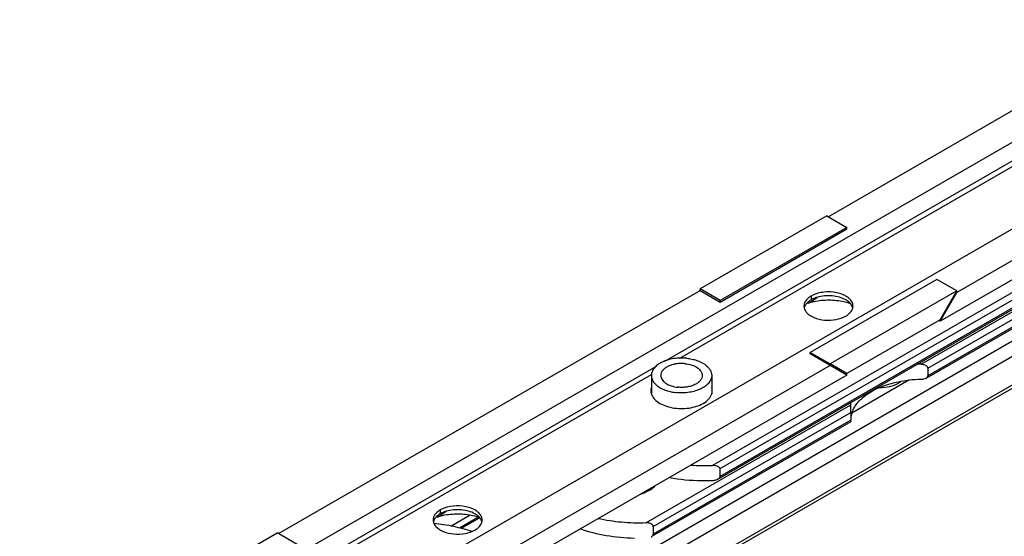
# Model space of a CAD drawing. Units: millimetres. Extents: x 89 to 683, y 67 to 630.
# Drawn here: x 323 to 427, y 298 to 353 of the extents above; entities that cross this region are included whole.
import ezdxf

# ---------------------------------------------------------------- set-up
doc = ezdxf.new("R2010")
doc.units = ezdxf.units.MM

msp = doc.modelspace()

# ---------------------------------------------------------------- linework, layer by layer
at = {"color": 9}
for p, q in [((332.36, 264.03), (612.34, 425.68)), ((332.38, 262.41), (613.05, 424.45)), ((332.39, 259.39), (613.05, 421.43)), ((391.1, 317.06), (530.17, 397.35)), ((392.66, 317.37), (530.49, 396.94)), ((474.47, 351.22), (396.13, 305.99)), ((474.82, 350.61), (396.92, 305.63)), ((396.92, 304.82), (474.23, 349.45)), ((418.27, 316.73), (461.19, 341.51)), ((418.95, 316.31), (461.11, 340.65)), ((461.11, 339.84), (418.95, 315.49)), ((406.59, 323.95), (406.59, 323.56)), ((420.28, 321.44), (422.05, 324.51)), ((420.28, 321.28), (422.05, 324.34)), ((323.27, 277.9), (390.19, 316.53)), ((410.38, 315.73), (408.61, 316.75)), ((410.38, 315.57), (408.61, 316.59)), ((323.59, 277.49), (389.67, 315.65)), ((389.08, 299.88), (410.79, 312.41)), ((389.86, 299.52), (410.82, 311.61)), ((410.82, 310.8), (389.86, 298.7)), ((367.28, 301.26), (367.28, 300.87)), ((369.52, 299.33), (371.45, 300.44))]:
    msp.add_line(p, q, dxfattribs=at)
for p, q in [((332.39, 259.05), (612.84, 420.97)), ((322.7, 279.56), (529.6, 399.01)), ((330.69, 274.94), (537.59, 394.4)), ((408.4, 332.38), (454.64, 359.08)), ((468.43, 351.12), (422.05, 324.34)), ((470.2, 350.1), (420.28, 321.28)), ((396.69, 304.51), (474.13, 349.22)), ((461.14, 339.68), (418.84, 315.26)), ((408.26, 332.47), (394.82, 324.71)), ((408.26, 332.47), (410.38, 331.24)), ((410.38, 331.24), (396.94, 323.49)), ((396.94, 323.32), (410.38, 331.08)), ((410.38, 331.08), (410.38, 331.24)), ((419.92, 325.73), (406.49, 317.97)), ((422.05, 324.51), (419.92, 325.73)), ((394.82, 324.55), (394.82, 324.71)), ((396.94, 323.49), (394.82, 324.71)), ((350.13, 298.75), (394.82, 324.55)), ((394.82, 324.55), (396.94, 323.32)), ((406.3, 323.2), (407.23, 323.81)), ((422.05, 324.51), (408.61, 316.75)), ((422.05, 324.34), (422.05, 324.51)), ((396.94, 323.32), (396.94, 323.49)), ((420.28, 321.44), (410.38, 315.73)), ((420.28, 321.28), (420.14, 321.36)), ((420.28, 321.28), (420.28, 321.44)), ((406.49, 317.81), (406.49, 317.97)), ((406.49, 317.97), (408.61, 316.75)), ((408.61, 316.59), (406.49, 317.81)), ((408.61, 316.59), (363.78, 290.7)), ((408.61, 316.59), (408.61, 316.75)), ((418.95, 316.31), (418.95, 315.49)), ((410.38, 315.57), (362.01, 287.64)), ((389.66, 315.53), (389.66, 313.58)), ((396.06, 315.53), (396.06, 313.58)), ((410.38, 315.57), (410.38, 315.73)), ((416.95, 315.03), (410.91, 311.54)), ((410.79, 312.4), (410.79, 312.41)), ((410.82, 311.61), (410.82, 310.8)), ((410.8, 310.62), (389.76, 298.47)), ((396.92, 305.63), (396.92, 304.82)), ((366.98, 300.51), (367.91, 301.12)), ((370.46, 300.69), (368.52, 299.56)), ((369.32, 299.38), (371.26, 300.5)), ((336.56, 291.07), (349.99, 298.83)), ((352.11, 297.6), (349.99, 298.83)), ((389.86, 299.52), (389.86, 298.7))]:
    msp.add_line(p, q)
for centre, radius, start, end in [((407.42, 322.12), 1.66, 119.8555, 123.5765), ((407.87, 321.74), 2.56, 116.7166, 119.9687), ((407.53, 321.94), 1.87, 116.1901, 119.9197), ((406.72, 322.89), 0.888, 180.0745, 193.7409), ((406.75, 322.9), 0.917, 193.7143, 195.3368), ((407.86, 321.62), 2.33, 135.6526, 137.9387), ((406.8, 299.5), 23.71, 91.2231, 91.5852), ((407.5, 322.02), 1.79, 123.6281, 130.259), ((408.67, 316.95), 6.54, 72.3828, 77.7173), ((408.8, 317.36), 6.11, 71.1117, 72.3589), ((410.12, 322.9), 0.917, 344.673, 346.8977), ((410.15, 322.89), 0.887, 346.8743, 359.9282), ((418.29, 303.77), 12.96, 90.0758, 91.9976), ((418.28, 302.26), 12.84, 90.0579, 95.9773), ((413.29, 312.4), 2.51, 174.022, 179.7648), ((413.41, 310.75), 2.62, 162.8315, 171.3758), ((413.51, 310.72), 2.73, 162.526, 162.898), ((413.53, 310.72), 2.75, 161.8952, 162.5257), ((395.24, 326.48), 20.51, 266.1063, 272.4906), ((368.18, 299.32), 1.79, 123.6281, 130.259), ((368.11, 299.42), 1.66, 119.8555, 123.5765), ((368.56, 299.04), 2.56, 116.7166, 119.9687), ((368.21, 299.24), 1.87, 116.1901, 119.9197), ((369.36, 294.25), 6.54, 72.3828, 77.7173), ((367.41, 300.2), 0.888, 180.0745, 193.7409), ((367.44, 300.2), 0.917, 193.7143, 195.3368), ((368.54, 298.92), 2.33, 135.6526, 137.9387), ((367.49, 276.8), 23.71, 91.2231, 91.5852), ((369.49, 294.66), 6.11, 71.1117, 72.3589), ((370.8, 300.2), 0.917, 344.673, 346.8977), ((370.83, 300.2), 0.887, 346.8743, 359.9282)]:
    msp.add_arc(centre, radius, start, end)
for points, knots in [([(406.33, 323.77), (406.22, 323.68), (406.02, 323.49), (405.9, 323.25), (405.87, 323.13)], [0, 0, 0, 0, 0.531755, 1, 1, 1, 1]), ([(406.59, 323.95), (406.57, 323.94), (406.48, 323.89), (406.39, 323.82), (406.33, 323.77)], [0, 0, 0, 0, 0.257553, 1, 1, 1, 1]), ([(411, 323.13), (410.96, 323.27), (410.81, 323.55), (410.43, 323.88), (409.92, 324.15), (409.09, 324.39), (407.98, 324.44), (407.1, 324.22), (406.72, 324.02)], [0, 0, 0, 0, 0.089856, 0.193836, 0.313829, 0.447391, 0.73272, 1, 1, 1, 1]), ([(407.23, 323.81), (407.2, 323.81), (407.08, 323.77), (406.97, 323.73), (406.88, 323.7)], [0, 0, 0, 0, 0.257142, 1, 1, 1, 1]), ([(410.27, 323.55), (410.06, 323.67), (409.59, 323.86), (408.56, 324.04), (407.74, 323.97), (407.23, 323.81)], [0, 0, 0, 0, 0.230807, 0.485462, 1, 1, 1, 1]), ([(406.13, 323.18), (406.1, 323.15), (405.99, 323.01), (405.9, 322.86), (405.87, 322.73)], [0, 0, 0, 0, 0.265642, 1, 1, 1, 1]), ([(405.87, 322.66), (405.88, 322.62), (405.93, 322.46), (406.03, 322.31), (406.12, 322.21)], [0, 0, 0, 0, 0.237361, 1, 1, 1, 1]), ([(406.34, 323.38), (406.3, 323.35), (406.25, 323.31), (406.21, 323.26), (406.19, 323.25)], [0, 0, 0, 0, 0.756057, 1, 1, 1, 1]), ([(406.9, 323.36), (406.85, 323.34), (406.64, 323.3), (406.44, 323.25), (406.3, 323.2)], [0, 0, 0, 0, 0.253926, 1, 1, 1, 1]), ([(410.07, 323.33), (409.55, 323.45), (408.48, 323.56), (407.42, 323.46), (406.9, 323.36)], [0, 0, 0, 0, 0.499229, 1, 1, 1, 1]), ([(410.54, 323.37), (410.52, 323.38), (410.43, 323.45), (410.34, 323.51), (410.27, 323.55)], [0, 0, 0, 0, 0.242134, 1, 1, 1, 1]), ([(410.27, 321.83), (410.45, 321.93), (410.75, 322.16), (410.96, 322.49), (411, 322.66)], [0, 0, 0, 0, 0.543706, 1, 1, 1, 1]), ([(410.75, 323.16), (410.74, 323.18), (410.67, 323.25), (410.6, 323.32), (410.54, 323.37)], [0, 0, 0, 0, 0.241613, 1, 1, 1, 1]), ([(411.01, 322.69), (411, 322.73), (410.94, 322.91), (410.84, 323.06), (410.75, 323.16)], [0, 0, 0, 0, 0.237169, 1, 1, 1, 1]), ([(406.12, 322.21), (406.33, 321.97), (406.95, 321.6), (408.04, 321.36), (409.21, 321.41), (409.95, 321.65), (410.27, 321.83)], [0, 0, 0, 0, 0.215589, 0.476824, 0.751244, 1, 1, 1, 1]), ([(393.41, 317.35), (393.18, 317.38), (392.72, 317.39), (392.04, 317.33), (391.39, 317.19), (390.81, 316.97), (390.32, 316.69), (389.95, 316.34), (389.71, 315.95), (389.66, 315.67), (389.66, 315.53)], [0, 0, 0, 0, 0.151354, 0.302556, 0.447851, 0.583258, 0.70594, 0.814835, 0.911208, 1, 1, 1, 1]), ([(393.41, 317.35), (393.59, 317.33), (393.95, 317.28), (394.6, 317.11), (395.18, 316.84), (395.63, 316.47), (395.87, 316.18), (396.02, 315.86), (396.06, 315.64), (396.06, 315.53)], [0, 0, 0, 0, 0.156448, 0.307581, 0.580356, 0.699731, 0.807715, 0.906526, 1, 1, 1, 1]), ([(393.24, 316.78), (393.08, 316.8), (392.76, 316.81), (392.29, 316.77), (391.85, 316.67), (391.45, 316.52), (391.12, 316.33), (390.86, 316.09), (390.69, 315.82), (390.66, 315.63), (390.66, 315.53)], [0, 0, 0, 0, 0.151089, 0.302389, 0.447891, 0.583343, 0.706006, 0.814795, 0.911251, 1, 1, 1, 1]), ([(393.24, 316.78), (393.48, 316.76), (393.94, 316.67), (394.45, 316.43), (394.76, 316.18), (394.93, 315.98), (395.03, 315.76), (395.06, 315.61), (395.06, 315.53)], [0, 0, 0, 0, 0.306909, 0.580205, 0.699658, 0.807704, 0.906454, 1, 1, 1, 1]), ([(418.27, 316.73), (418.35, 316.73), (418.5, 316.72), (418.68, 316.65), (418.81, 316.57), (418.88, 316.5), (418.94, 316.41), (418.95, 316.34), (418.95, 316.31)], [0, 0, 0, 0, 0.265177, 0.525626, 0.652099, 0.773847, 0.88969, 1, 1, 1, 1]), ([(389.66, 315.53), (389.66, 315.42), (389.69, 315.2), (389.84, 314.88), (390.08, 314.59), (390.54, 314.22), (391.12, 313.96), (391.77, 313.79), (392.12, 313.73), (392.3, 313.71)], [0, 0, 0, 0, 0.093474, 0.192285, 0.300269, 0.419644, 0.692419, 0.843552, 1, 1, 1, 1]), ([(390.66, 315.53), (390.66, 315.46), (390.68, 315.3), (390.78, 315.09), (390.95, 314.89), (391.26, 314.63), (391.77, 314.4), (392.23, 314.31), (392.47, 314.28)], [0, 0, 0, 0, 0.093546, 0.192296, 0.300342, 0.419795, 0.693091, 1, 1, 1, 1]), ([(396.06, 315.53), (396.06, 315.4), (396, 315.11), (395.76, 314.72), (395.39, 314.38), (394.9, 314.09), (394.32, 313.87), (393.68, 313.73), (392.99, 313.67), (392.53, 313.69), (392.3, 313.71)], [0, 0, 0, 0, 0.088792, 0.185165, 0.29406, 0.416742, 0.552149, 0.697444, 0.848646, 1, 1, 1, 1]), ([(395.06, 315.53), (395.06, 315.44), (395.02, 315.24), (394.85, 314.98), (394.6, 314.74), (394.26, 314.54), (393.86, 314.39), (393.42, 314.29), (392.95, 314.25), (392.63, 314.27), (392.47, 314.28)], [0, 0, 0, 0, 0.088749, 0.185205, 0.293994, 0.416657, 0.552109, 0.697611, 0.848911, 1, 1, 1, 1]), ([(418.95, 315.49), (418.95, 315.46), (418.94, 315.41), (418.88, 315.3), (418.81, 315.24), (418.76, 315.21)], [0, 0, 0, 0, 0.239142, 0.483119, 1, 1, 1, 1]), ([(410.92, 311.57), (410.99, 311.79), (411.2, 312.23), (411.66, 312.83), (412.27, 313.38), (413.01, 313.87), (413.87, 314.29), (415.17, 314.75), (416.23, 314.95), (416.95, 315.03)], [0, 0, 0, 0, 0.095146, 0.197849, 0.309791, 0.431537, 0.56275, 0.70239, 1, 1, 1, 1]), ([(413.86, 314.26), (414.22, 314.25), (414.91, 314.32), (415.56, 314.56), (415.85, 314.72)], [0, 0, 0, 0, 0.525574, 1, 1, 1, 1]), ([(415.85, 314.72), (415.87, 314.74), (415.97, 314.79), (416.06, 314.86), (416.13, 314.91)], [0, 0, 0, 0, 0.257933, 1, 1, 1, 1]), ([(418.76, 315.21), (418.68, 315.17), (418.52, 315.12), (418.36, 315.1), (418.27, 315.1)], [0, 0, 0, 0, 0.489917, 1, 1, 1, 1]), ([(389.65, 313.58), (389.71, 313.4), (389.91, 313.05), (390.42, 312.62), (391.09, 312.3), (392.17, 312.01), (393.33, 311.99), (394.43, 312.23), (394.93, 312.44), (395.15, 312.57)], [0, 0, 0, 0, 0.090424, 0.195636, 0.317153, 0.452022, 0.737276, 0.874735, 1, 1, 1, 1]), ([(395.15, 312.57), (395.37, 312.7), (395.75, 312.98), (396, 313.38), (396.06, 313.58)], [0, 0, 0, 0, 0.542935, 1, 1, 1, 1]), ([(410.82, 311.61), (410.82, 311.68), (410.81, 311.87), (410.8, 312.13), (410.79, 312.32), (410.79, 312.4)], [0, 0, 0, 0, 0.271654, 0.684665, 1, 1, 1, 1]), ([(410.8, 310.62), (410.8, 310.62), (410.81, 310.62), (410.81, 310.63), (410.81, 310.65), (410.81, 310.68), (410.82, 310.73), (410.82, 310.77), (410.82, 310.8)], [0, 0, 0, 0, 0.026002, 0.076829, 0.155783, 0.264593, 0.57464, 1, 1, 1, 1]), ([(396.13, 305.99), (396.22, 306), (396.38, 305.99), (396.59, 305.95), (396.73, 305.88), (396.83, 305.82), (396.9, 305.74), (396.92, 305.67), (396.92, 305.63)], [0, 0, 0, 0, 0.268984, 0.52993, 0.655381, 0.775872, 0.889994, 1, 1, 1, 1]), ([(396.92, 304.82), (396.92, 304.75), (396.86, 304.62), (396.75, 304.55), (396.69, 304.51)], [0, 0, 0, 0, 0.473685, 1, 1, 1, 1]), ([(388.44, 302.9), (388.77, 303.01), (389.37, 303.28), (389.91, 303.66), (390.14, 303.88)], [0, 0, 0, 0, 0.530092, 1, 1, 1, 1]), ([(396.13, 304.36), (395.74, 304.34), (394.2, 304.32), (392.66, 304.47), (391.53, 304.68)], [0, 0, 0, 0, 0.252265, 1, 1, 1, 1]), ([(396.69, 304.51), (396.56, 304.44), (396.37, 304.38), (396.18, 304.36), (396.13, 304.36)], [0, 0, 0, 0, 0.747991, 1, 1, 1, 1]), ([(371.69, 300.43), (371.65, 300.57), (371.49, 300.85), (371.11, 301.18), (370.6, 301.45), (369.77, 301.69), (368.66, 301.74), (367.79, 301.52), (367.41, 301.33)], [0, 0, 0, 0, 0.089856, 0.193836, 0.313829, 0.447391, 0.73272, 1, 1, 1, 1]), ([(367.01, 301.07), (366.9, 300.99), (366.71, 300.79), (366.58, 300.55), (366.55, 300.43)], [0, 0, 0, 0, 0.531755, 1, 1, 1, 1]), ([(367.02, 300.68), (366.98, 300.65), (366.94, 300.61), (366.89, 300.56), (366.88, 300.55)], [0, 0, 0, 0, 0.756057, 1, 1, 1, 1]), ([(367.58, 300.66), (367.53, 300.65), (367.33, 300.6), (367.13, 300.55), (366.98, 300.51)], [0, 0, 0, 0, 0.253926, 1, 1, 1, 1]), ([(367.28, 301.26), (367.26, 301.24), (367.16, 301.19), (367.07, 301.12), (367.01, 301.07)], [0, 0, 0, 0, 0.257553, 1, 1, 1, 1]), ([(367.91, 301.12), (367.88, 301.11), (367.77, 301.07), (367.65, 301.03), (367.57, 301)], [0, 0, 0, 0, 0.257142, 1, 1, 1, 1]), ([(370.75, 300.64), (370.23, 300.75), (369.17, 300.86), (368.1, 300.76), (367.58, 300.66)], [0, 0, 0, 0, 0.499229, 1, 1, 1, 1]), ([(370.96, 300.85), (370.75, 300.97), (370.27, 301.16), (369.25, 301.34), (368.42, 301.27), (367.91, 301.12)], [0, 0, 0, 0, 0.230807, 0.485462, 1, 1, 1, 1]), ([(371.22, 300.67), (371.2, 300.68), (371.12, 300.75), (371.03, 300.81), (370.96, 300.85)], [0, 0, 0, 0, 0.242134, 1, 1, 1, 1]), ([(371.44, 300.46), (371.42, 300.48), (371.36, 300.55), (371.28, 300.62), (371.22, 300.67)], [0, 0, 0, 0, 0.241613, 1, 1, 1, 1]), ([(366.82, 300.48), (366.78, 300.45), (366.67, 300.32), (366.59, 300.16), (366.55, 300.03)], [0, 0, 0, 0, 0.265642, 1, 1, 1, 1]), ([(366.55, 299.96), (366.56, 299.92), (366.62, 299.76), (366.72, 299.61), (366.8, 299.51)], [0, 0, 0, 0, 0.237361, 1, 1, 1, 1]), ([(366.59, 299.86), (367.3, 299.79), (368.67, 299.57), (370.01, 299.21), (370.65, 298.99)], [0, 0, 0, 0, 0.510765, 1, 1, 1, 1]), ([(370.96, 299.13), (371.13, 299.24), (371.44, 299.46), (371.64, 299.8), (371.69, 299.96)], [0, 0, 0, 0, 0.543706, 1, 1, 1, 1]), ([(371.69, 299.99), (371.68, 300.04), (371.63, 300.21), (371.53, 300.36), (371.44, 300.46)], [0, 0, 0, 0, 0.237169, 1, 1, 1, 1]), ([(389.08, 299.88), (388.22, 299.85), (386.51, 299.89), (384.83, 300.15), (384, 300.33)], [0, 0, 0, 0, 0.505525, 1, 1, 1, 1]), ([(389.86, 299.52), (389.86, 299.55), (389.84, 299.62), (389.77, 299.7), (389.68, 299.77), (389.53, 299.83), (389.33, 299.88), (389.17, 299.88), (389.08, 299.88)], [0, 0, 0, 0, 0.109897, 0.223922, 0.344266, 0.469835, 0.730942, 1, 1, 1, 1]), ([(366.8, 299.51), (367.01, 299.28), (367.64, 298.9), (368.73, 298.66), (369.89, 298.71), (370.64, 298.95), (370.96, 299.13)], [0, 0, 0, 0, 0.215589, 0.476824, 0.751244, 1, 1, 1, 1]), ([(387.87, 298.24), (386.87, 298.26), (384.91, 298.45), (383.01, 298.92), (382.11, 299.24)], [0, 0, 0, 0, 0.512359, 1, 1, 1, 1]), ([(389.63, 298.4), (389.66, 298.41), (389.72, 298.45), (389.79, 298.52), (389.85, 298.61), (389.86, 298.67), (389.86, 298.7)], [0, 0, 0, 0, 0.265894, 0.523851, 0.7693, 1, 1, 1, 1])]:
    msp.add_open_spline(points, degree=3, knots=knots)
for points in [[(406.88, 323.7), (406.82, 323.68), (406.76, 323.65), (406.7, 323.62)], [(405.87, 323.13), (405.84, 323.05), (405.83, 322.97), (405.83, 322.89)], [(411.03, 322.89), (411.03, 322.97), (411.02, 323.05), (411, 323.13)], [(389.65, 314.22), (389.62, 314.11), (389.61, 314.01), (389.61, 313.9)], [(396.11, 313.9), (396.11, 314.01), (396.09, 314.11), (396.06, 314.22)], [(389.61, 313.9), (389.61, 313.79), (389.62, 313.68), (389.65, 313.58)], [(396.06, 313.58), (396.09, 313.68), (396.11, 313.79), (396.11, 313.9)], [(367.57, 301), (367.51, 300.98), (367.45, 300.95), (367.39, 300.92)], [(366.55, 300.43), (366.53, 300.35), (366.52, 300.27), (366.52, 300.19)], [(371.72, 300.19), (371.72, 300.27), (371.71, 300.35), (371.69, 300.43)]]:
    msp.add_open_spline(points, degree=3)

doc.saveas('drawing.dxf')
